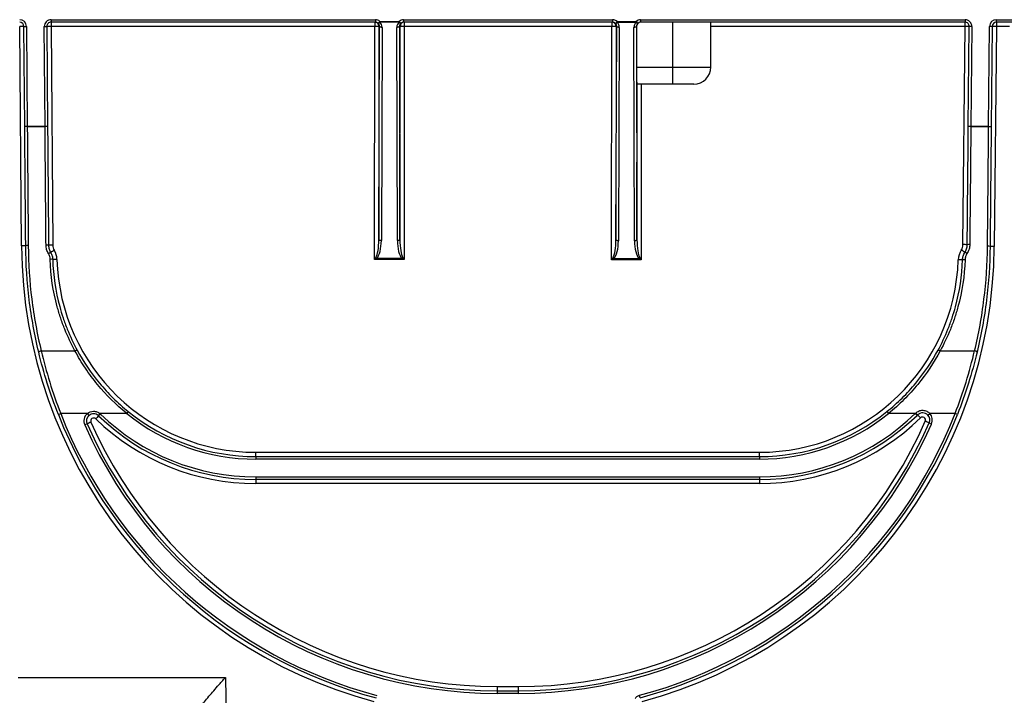
# Model space of a CAD drawing. Units: millimetres. Extents: x -28 to 664, y -32 to 370.
# Drawn here: x 59 to 98, y 219 to 245 of the extents above; entities that cross this region are included whole.
import ezdxf

# ---------------------------------------------------------------- set-up
doc = ezdxf.new("R2010")
doc.units = ezdxf.units.MM

msp = doc.modelspace()

# ---------------------------------------------------------------- linework, layer by layer
at = {"color": 7, "linetype": 'Continuous', "lineweight": 25}
for p, q in [((60.5822, 245.3595), (60.5822, 245.2595)), ((60.5822, 245.3595), (73.3511, 245.3595)), ((73.3511, 245.3595), (73.3511, 245.2595)), ((74.4611, 245.3595), (74.4611, 245.2595)), ((74.4611, 245.3595), (82.6845, 245.3595)), ((82.6845, 245.3595), (82.6845, 245.2595)), ((83.7944, 245.3595), (83.7944, 245.2595)), ((83.7944, 245.3595), (96.5635, 245.3595)), ((96.5635, 245.3595), (96.5635, 245.2595)), ((97.7969, 245.2595), (97.7969, 245.3595)), ((97.7969, 245.3595), (98.408, 245.3595)), ((59.4188, 236.4547), (59.3488, 245.0957)), ((59.5155, 245.0942), (59.6155, 245.095)), ((59.5474, 241.1584), (59.5155, 245.0942)), ((59.6155, 245.095), (59.6474, 241.1597)), ((60.3155, 245.0907), (60.4155, 245.0915)), ((60.3474, 241.1597), (60.3155, 245.0907)), ((60.4155, 245.0915), (60.4474, 241.1606)), ((73.3511, 245.2595), (60.5822, 245.2595)), ((60.5822, 245.2595), (60.5822, 245.0957)), ((73.3242, 245.0957), (60.5822, 245.0957)), ((60.5822, 245.0957), (60.652, 236.4829)), ((73.3185, 235.9133), (73.3242, 245.0957)), ((73.3242, 245.2595), (73.3242, 245.0957)), ((73.5276, 245.2927), (73.4615, 245.2178)), ((73.4856, 236.6978), (73.5172, 245.0928)), ((73.4908, 245.0928), (73.4856, 236.6978)), ((73.5172, 245.0928), (73.4908, 245.0928)), ((73.5276, 245.2927), (73.5276, 245.2575)), ((73.5276, 245.2927), (74.284, 245.2923)), ((74.284, 245.257), (73.5276, 245.2575)), ((73.6171, 245.0575), (73.5856, 236.6625)), ((74.216, 236.6621), (74.195, 245.0578)), ((74.284, 245.2923), (74.3504, 245.2175)), ((74.284, 245.2923), (74.284, 245.257)), ((74.295, 245.093), (74.3161, 236.6973)), ((74.3213, 245.093), (74.295, 245.093)), ((74.3161, 236.6973), (74.3213, 245.093)), ((82.6845, 245.2595), (74.4611, 245.2595)), ((74.488, 245.0957), (74.4822, 235.9125)), ((74.488, 245.2595), (74.488, 245.0957)), ((82.6575, 245.0957), (74.488, 245.0957)), ((82.6518, 235.9071), (82.6575, 245.0957)), ((82.6575, 245.2595), (82.6575, 245.0957)), ((82.8674, 245.2869), (82.7988, 245.2141)), ((82.8189, 236.6917), (82.8505, 245.0928)), ((82.8242, 245.0928), (82.8189, 236.6917)), ((82.8505, 245.0928), (82.8242, 245.0928)), ((82.8674, 245.2869), (82.8673, 245.2517)), ((83.611, 245.2512), (82.8673, 245.2517)), ((82.8674, 245.2869), (83.611, 245.2864)), ((82.9505, 245.0575), (82.9189, 236.6564)), ((83.5494, 236.656), (83.5283, 245.0578)), ((83.611, 245.2864), (83.6798, 245.2138)), ((83.611, 245.2864), (83.611, 245.2512)), ((83.6284, 245.093), (83.6494, 236.6912)), ((83.6362, 245.093), (83.6284, 245.093)), ((83.6362, 245.093), (83.6349, 243.4928)), ((96.5635, 245.2595), (83.7944, 245.2595)), ((85.0564, 243.4928), (85.0564, 245.2595)), ((86.5564, 243.4928), (86.5564, 245.2595)), ((96.5635, 245.0957), (86.5564, 245.0957)), ((96.4832, 236.5043), (96.5635, 245.0957)), ((96.5635, 245.0957), (96.5635, 245.2595)), ((96.6934, 241.1607), (96.7302, 245.0913)), ((96.8301, 245.0903), (96.7302, 245.0913)), ((96.8301, 245.0903), (96.7934, 241.1597)), ((97.4934, 241.1597), (97.5302, 245.0953)), ((97.6302, 245.0944), (97.5302, 245.0953)), ((97.6302, 245.0944), (97.5934, 241.1583)), ((97.7969, 245.0957), (97.7159, 236.4308)), ((98.408, 245.2595), (97.7969, 245.2595)), ((97.7969, 245.2595), (97.7969, 245.0957)), ((98.3177, 245.0957), (97.7969, 245.0957)), ((83.6349, 243.4928), (85.0564, 243.4928)), ((85.0564, 243.4928), (86.5564, 243.4928)), ((85.0564, 242.8262), (85.0564, 243.4928)), ((85.0564, 242.8262), (83.6402, 242.8262)), ((83.6494, 236.6912), (83.6532, 242.8262)), ((83.8199, 242.8262), (83.8156, 235.9064)), ((85.8898, 242.8262), (85.0564, 242.8262)), ((59.6474, 241.1597), (59.6474, 241.1595)), ((59.6474, 241.1597), (60.3474, 241.1597)), ((59.6474, 241.1595), (59.6474, 241.1593)), ((60.3474, 241.1593), (59.6474, 241.1593)), ((60.4474, 241.1606), (60.3474, 241.1597)), ((60.3474, 241.1593), (60.3474, 241.1597)), ((60.4474, 241.1606), (60.4474, 241.1596)), ((96.7934, 241.1597), (96.6934, 241.1607)), ((96.6934, 241.1597), (96.6934, 241.1607)), ((96.7934, 241.1593), (96.7934, 241.1597)), ((96.7934, 241.1597), (97.4934, 241.1597)), ((97.4934, 241.1593), (96.7934, 241.1593)), ((97.4934, 241.1595), (97.4934, 241.1597)), ((97.4934, 241.1593), (97.4934, 241.1595)), ((74.4822, 235.9125), (73.3185, 235.9133)), ((73.408, 235.969), (74.3927, 235.9683)), ((83.8156, 235.9064), (82.6518, 235.9071)), ((82.7414, 235.9629), (83.7261, 235.9622)), ((60.1943, 232.3256), (61.5247, 232.3256)), ((95.5881, 232.3256), (96.9407, 232.3256)), ((63.6244, 229.9302), (63.5616, 229.8523)), ((93.4885, 229.9302), (93.5512, 229.8523)), ((60.8701, 229.8158), (60.9632, 229.8523)), ((62.0143, 229.8523), (60.9632, 229.8523)), ((62.0784, 229.7756), (62.0143, 229.8523)), ((62.5057, 229.8523), (62.4416, 229.7756)), ((62.5265, 229.8337), (62.4569, 229.7618)), ((63.5616, 229.8523), (62.5057, 229.8523)), ((94.6057, 229.8523), (93.5512, 229.8523)), ((94.6057, 229.8523), (94.6754, 229.7807)), ((95.1027, 229.7855), (95.177, 229.8523)), ((95.1512, 229.4819), (95.2427, 229.4416)), ((96.1719, 229.8523), (95.177, 229.8523)), ((96.265, 229.8158), (96.1719, 229.8523)), ((62.001, 229.4433), (61.9095, 229.4027)), ((68.6439, 228.1595), (68.6439, 228.3291)), ((68.6439, 228.3291), (88.4689, 228.3291)), ((88.4689, 228.1595), (88.4689, 228.3291)), ((68.6439, 228.1595), (88.4689, 228.1595)), ((68.6439, 228.1595), (68.6439, 228.0595)), ((88.4689, 228.0595), (68.6439, 228.0595)), ((88.4689, 228.1595), (88.4689, 228.0595)), ((68.6439, 227.3595), (68.6439, 227.2595)), ((68.6439, 227.3595), (88.4689, 227.3595)), ((88.4689, 227.2595), (68.6439, 227.2595)), ((68.6439, 227.2595), (68.6439, 227.0957)), ((88.4689, 227.3595), (88.4689, 227.2595)), ((88.4689, 227.2595), (88.4689, 227.0957)), ((88.4689, 227.0957), (68.6439, 227.0957)), ((59.2898, 219.4655), (67.4449, 219.4655)), ((67.4449, 219.4655), (67.4739, 217.8046)), ((78.1406, 219.1065), (78.9724, 219.1059)), ((78.1405, 218.9369), (78.1405, 218.8369)), ((78.1405, 218.9369), (78.9723, 218.9364)), ((78.9723, 218.8364), (78.1405, 218.8369)), ((78.9723, 218.9364), (78.9723, 218.8364)), ((83.7691, 218.6638), (83.7433, 218.7604))]:
    msp.add_line(p, q, dxfattribs=at)
at = {"color": 7, "linetype": 'Continuous', "lineweight": 25, "flags": 128}
for points in [[(73.6171, 245.0575), (73.5977, 245.0582), (73.5791, 245.0603), (73.5618, 245.0636), (73.5467, 245.0679), (73.5343, 245.0733), (73.525, 245.0793), (73.5192, 245.0859), (73.5172, 245.0928)], [(74.295, 245.093), (74.293, 245.0861), (74.2872, 245.0796), (74.2779, 245.0735), (74.2655, 245.0682), (74.2503, 245.0638), (74.2331, 245.0606), (74.2144, 245.0585), (74.195, 245.0578)], [(82.9505, 245.0575), (82.9311, 245.0582), (82.9124, 245.0603), (82.8952, 245.0636), (82.8801, 245.0679), (82.8676, 245.0733), (82.8584, 245.0793), (82.8526, 245.0859), (82.8505, 245.0928)], [(83.6284, 245.093), (83.6263, 245.0861), (83.6205, 245.0796), (83.6112, 245.0735), (83.5988, 245.0682), (83.5836, 245.0638), (83.5664, 245.0606), (83.5478, 245.0585), (83.5283, 245.0578)], [(73.5856, 236.6625), (73.5662, 236.6633), (73.5475, 236.6653), (73.5303, 236.6686), (73.5152, 236.673), (73.5027, 236.6783), (73.4934, 236.6844), (73.4877, 236.691), (73.4856, 236.6978)], [(74.3161, 236.6973), (74.314, 236.6904), (74.3082, 236.6839), (74.2989, 236.6778), (74.2865, 236.6725), (74.2713, 236.6681), (74.2541, 236.6649), (74.2355, 236.6628), (74.216, 236.6621)], [(82.9189, 236.6564), (82.8995, 236.6572), (82.8808, 236.6592), (82.8636, 236.6625), (82.8485, 236.6669), (82.8361, 236.6722), (82.8268, 236.6783), (82.821, 236.6849), (82.8189, 236.6917)], [(83.6494, 236.6912), (83.6473, 236.6843), (83.6415, 236.6777), (83.6322, 236.6717), (83.6198, 236.6664), (83.6047, 236.662), (83.5875, 236.6587), (83.5688, 236.6567), (83.5494, 236.656)], [(60.0971, 232.2726), (60.0977, 232.2788), (60.1024, 232.2858), (60.111, 232.2931), (60.123, 232.3006), (60.1381, 232.3079), (60.1554, 232.3147), (60.1745, 232.3207), (60.1943, 232.3256)], [(61.5247, 232.3256), (61.5405, 232.333), (61.5558, 232.3391), (61.5701, 232.3439), (61.5829, 232.3472), (61.5939, 232.3488), (61.6027, 232.3487), (61.609, 232.347), (61.6126, 232.3437)], [(95.5002, 232.3437), (95.5038, 232.347), (95.5102, 232.3487), (95.5189, 232.3488), (95.5299, 232.3472), (95.5428, 232.3439), (95.5571, 232.3391), (95.5723, 232.333), (95.5881, 232.3256)], [(97.0379, 232.2726), (97.0373, 232.2788), (97.0326, 232.2858), (97.024, 232.2931), (97.012, 232.3006), (96.9969, 232.3079), (96.9796, 232.3147), (96.9605, 232.3207), (96.9407, 232.3256)], [(78.1406, 219.1065), (78.1406, 219.0735), (78.1406, 219.0418), (78.1406, 219.0125), (78.1406, 218.9867), (78.1405, 218.9656), (78.1405, 218.9498), (78.1405, 218.9402), (78.1405, 218.9369)], [(78.9724, 219.1059), (78.9724, 219.073), (78.9724, 219.0413), (78.9724, 219.0119), (78.9723, 218.9862), (78.9723, 218.9651), (78.9723, 218.9493), (78.9723, 218.9396), (78.9723, 218.9364)]]:
    msp.add_lwpolyline(points, dxfattribs=at)
at = {"color": 7, "linetype": 'Continuous', "lineweight": 25}
for centre, radius, start, end in [((59.3488, 245.0928), 0.2667, 0.46426, 90), ((60.5822, 245.0928), 0.2667, 90, 180.46426), ((96.5635, 245.0928), 0.2667, 359.46426, 90), ((97.7969, 245.0928), 0.2667, 90, 179.46426), ((59.3488, 245.0928), 0.1667, 0.46426, 90), ((59.4098, 242.7069), 2.3896, 87.46579, 91.46281), ((60.5822, 245.0928), 0.1667, 90, 180.46426), ((60.5599, 242.7053), 2.3905, 89.46562, 93.46225), ((73.3242, 245.0928), 0.1667, 359.9719, 89.99891), ((73.3638, 242.6571), 2.439, 87.01487, 90.93137), ((73.4532, 245.3065), 0.0892, 275.34419, 326.64179), ((74.3583, 245.3062), 0.0891, 213.49553, 264.92942), ((74.488, 245.0928), 0.1667, 90.00109, 179.95663), ((74.4453, 242.6573), 2.4388, 88.99708, 92.9138), ((82.6575, 245.0928), 0.1667, 359.9719, 89.99891), ((82.6972, 242.6571), 2.439, 87.01487, 90.93137), ((82.7949, 245.3026), 0.0886, 272.53041, 324.90126), ((83.6833, 245.3023), 0.0885, 215.22918, 267.72283), ((96.5635, 245.0928), 0.1667, 359.46426, 90), ((96.5828, 242.7052), 2.3906, 86.46634, 90.4629), ((97.7969, 245.0928), 0.1667, 90, 179.46426), ((97.7329, 242.707), 2.3896, 88.46572, 92.46273), ((85.8898, 243.4928), 0.6667, 270, 0), ((60.4138, 236.0536), 5.1061, 89.62267, 90.74476), ((96.7206, 236.0536), 5.1061, 89.18376, 90.30584), ((59.4798, 234.0658), 2.3896, 87.46579, 91.46281), ((78.1515, 236.6064), 18.7333, 180.46426, 254.96196), ((59.6629, 236.193), 0.2713, 85.21889, 106.56968), ((60.4123, 236.216), 0.2726, 74.45473, 95.67261), ((60.6297, 234.0925), 2.3905, 89.46562, 93.46225), ((61.052, 236.4862), 0.4, 180.46426, 211.07446), ((96.0832, 236.508), 0.4, 326.76576, 359.46426), ((96.5025, 234.1137), 2.3906, 86.46634, 90.4629), ((96.7225, 236.2355), 0.2741, 84.28581, 105.37896), ((60.6379, 235.9329), 0.2675, 105.45435, 125.9215), ((62.1302, 233.84), 2.8232, 120.21634, 123.63007), ((60.0813, 235.9012), 0.7333, 1.74744, 31.07446), ((78.9833, 236.6059), 18.7333, 285.07224, 359.46426), ((97.0311, 235.8869), 0.7333, 146.76576, 178.15676), ((94.8678, 233.8461), 2.893, 54.27072, 57.60397), ((96.4733, 235.9355), 0.2723, 52.02968, 72.0591), ((97.4715, 236.1712), 0.2696, 73.25215, 94.74326), ((97.6519, 234.0421), 2.3896, 88.46572, 92.46273), ((60.5793, 235.6919), 0.2338, 73.01142, 97.77364), ((60.8455, 233.5309), 2.3928, 90.74911, 94.74348), ((68.6439, 236.1624), 7.8333, 181.74744, 270), ((73.6624, 236.2566), 0.3839, 221.42259, 228.51291), ((74.1388, 236.2563), 0.3839, 311.41364, 318.50441), ((82.9957, 236.2505), 0.3839, 221.42259, 228.51291), ((83.4721, 236.2502), 0.3839, 311.41364, 318.50441), ((88.4689, 236.1624), 7.8333, 270, 358.15676), ((96.2629, 233.5177), 2.393, 85.16093, 89.15506), ((96.5327, 235.6793), 0.233, 82.11088, 106.96213), ((68.6439, 236.1595), 8, 231.13817, 270), ((88.4689, 236.1595), 8, 270, 308.86183), ((82.7492, 218.2146), 16.6391, 44.12213, 44.46701), ((78.1515, 236.6035), 18.5667, 201.44379, 255.09686), ((78.1515, 236.6035), 18.4667, 201.44379, 255.09686), ((62.26, 229.5581), 0.3833, 129.86051, 203.90986), ((62.26, 229.5581), 0.2833, 129.86051, 203.90986), ((63.1841, 227.0848), 2.6386, 112.99464, 116.64036), ((62.26, 229.561), 0.1167, 45.95932, 203.90986), ((78.1515, 236.6064), 17.5, 203.90986, 269.96426), ((64.7976, 227.3261), 3.378, 133.85944, 136.65133), ((68.6439, 236.1624), 9.0667, 225.95932, 270), ((62.26, 229.5581), 0.2833, 45.95932, 50.13949), ((68.6439, 236.1595), 8.9, 225.95932, 270), ((62.26, 229.5581), 0.3833, 45.95932, 50.13949), ((68.6439, 236.1595), 8.8, 225.95932, 270), ((68.6439, 236.1595), 8.1, 231.13817, 270), ((78.9833, 236.603), 17.6667, 269.96426, 336.22895), ((78.9833, 236.6059), 17.5, 269.96426, 336.22895), ((78.9833, 236.603), 18.4667, 284.93732, 338.55794), ((78.9833, 236.603), 18.5667, 284.93732, 338.55794), ((88.4689, 236.1595), 8.1, 270, 308.86183), ((88.4689, 236.1595), 8.8, 270, 314.21547), ((88.4689, 236.1595), 8.9, 270, 314.21547), ((88.4689, 236.1624), 9.0667, 270, 314.3807), ((92.3821, 227.3632), 3.3579, 43.68444, 46.49333), ((94.8919, 229.599), 0.1167, 336.22895, 134.3807), ((93.975, 227.1232), 2.6357, 63.49547, 67.14513), ((94.8919, 229.5961), 0.2833, 336.22895, 41.94937), ((94.8919, 229.5961), 0.3833, 336.22895, 41.94937), ((78.1515, 236.6035), 17.7667, 203.90986, 269.96426), ((78.1515, 236.6035), 17.6667, 203.90986, 269.96426), ((78.9833, 236.603), 17.7667, 269.96426, 336.22895)]:
    msp.add_arc(centre, radius, start, end, dxfattribs=at)
for centre, major_axis, ratio, start_param, end_param in [((73.3511, 245.0928), (-0.2667, 0), 0.9999618, 3.9890584, 4.712389), ((74.4611, 245.0928), (0.2667, 0), 0.999962, 1.5707963, 2.2967961), ((82.6845, 245.0928), (0.2667, 0), 0.9999618, 0.8150464, 1.5707963), ((83.7944, 245.0928), (-0.2667, 0), 0.999962, 4.712389, 5.470672), ((73.3511, 245.0928), (0.1667, 0), 0.9999161, 0.8474658, 1.5707963), ((73.3505, 245.0928), (0.1193, 0.117), 0.9947538, 5.5042934, 6.3522304), ((73.3505, 245.0576), (0.1902, 0.1876), 0.996718, 5.5026102, 6.3505473), ((74.4617, 245.0576), (0.1901, -0.1877), 0.9967262, 3.077536, 3.9215567), ((74.4617, 245.0928), (0.1192, -0.1171), 0.9947669, 3.075857, 3.9198777), ((74.4611, 245.0928), (0.1667, 0), 0.9999165, 1.5707963, 2.2967961), ((82.6845, 245.0928), (0.1667, 0), 0.9999161, 0.8150464, 1.5707963), ((82.6838, 245.0928), (0.1193, 0.117), 0.9947538, 5.5042934, 6.319811), ((82.6838, 245.0576), (0.1902, 0.1876), 0.996718, 5.5026102, 6.3181279), ((83.795, 245.0576), (0.1901, -0.1877), 0.9967262, 3.1098192, 3.9215567), ((83.795, 245.0928), (0.1192, -0.1171), 0.9947669, 3.1081402, 3.9198777), ((83.8028, 245.0928), (-0.1667, 0), 0.999962, 4.712389, 6.2824094), ((83.7944, 245.0928), (0.1667, 0), 0.9999165, 1.5707963, 2.3290793), ((83.6407, 243.4928), (0.0005, 0.6667), 0.0087146, 1.5708031, 3.1415994), ((73.319, 236.7044), (0.0005, 0.7451), 0.2236976, 3.4840088, 4.7036514), ((73.3189, 236.6692), (0.0005, 0.7433), 0.3587565, 3.4840088, 4.7036514), ((74.4827, 236.6684), (0.0005, 0.7433), 0.3587565, 1.5795121, 2.7991547), ((74.4827, 236.7036), (0.0005, 0.7451), 0.2236976, 1.5795121, 2.7991547), ((82.6523, 236.6983), (0.0005, 0.7451), 0.2236976, 3.4840088, 4.7036514), ((82.6523, 236.6631), (0.0005, 0.7433), 0.3587565, 3.4840088, 4.7036514), ((83.816, 236.6623), (0.0005, 0.7433), 0.3587565, 1.5795121, 2.7991547), ((83.8161, 236.6975), (0.0005, 0.7451), 0.2236976, 1.5795121, 2.7991547), ((73.3185, 235.9103), (0.1668, 0.2665), 0.0049082, 1.2205279, 1.562955), ((73.3185, 235.9103), (0.2668, 0.1665), 0.0078476, 1.2234719, 1.5658989), ((74.4822, 235.9096), (0.2666, -0.1668), 0.0078409, 1.5757035, 1.9181306), ((74.4822, 235.9096), (-0.1665, 0.2668), 0.004898, 4.7202363, 5.0626633), ((82.6518, 235.9042), (0.1668, 0.2665), 0.0049082, 1.2205279, 1.562955), ((82.6518, 235.9042), (0.2668, 0.1665), 0.0078476, 1.2234719, 1.5658989), ((83.8156, 235.9035), (0.2666, -0.1668), 0.0078409, 1.5757035, 1.9181306), ((83.8156, 235.9035), (-0.1665, 0.2668), 0.004898, 4.7202363, 5.0626633)]:
    msp.add_ellipse(centre, major_axis=major_axis, ratio=ratio, start_param=start_param, end_param=end_param, dxfattribs=at)
for points, knots in [([(59.6474, 241.1595), (59.6209, 241.1593), (59.5951, 241.1591), (59.5582, 241.1587), (59.5474, 241.1585), (59.5474, 241.1584)], [0, 0, 0, 0, 0.5, 0.5, 1, 1, 1, 1]), ([(59.5855, 236.4531), (59.5792, 237.2352), (59.5728, 238.0187), (59.5601, 239.5875), (59.5537, 240.373), (59.5474, 241.1584)], [0, 0, 0, 0, 0.5, 0.5, 1, 1, 1, 1]), ([(59.6474, 241.1593), (59.6537, 240.3754), (59.6601, 239.5915), (59.6728, 238.0259), (59.6791, 237.244), (59.6855, 236.4634)], [0, 0, 0, 0, 0.5, 0.5, 1, 1, 1, 1]), ([(60.3853, 236.4873), (60.379, 237.2639), (60.3727, 238.0418), (60.36, 239.5995), (60.3537, 240.3794), (60.3474, 241.1593)], [0, 0, 0, 0, 0.5, 0.5, 1, 1, 1, 1]), ([(60.4474, 241.1596), (60.4537, 240.3782), (60.46, 239.5968), (60.4727, 238.0362), (60.479, 237.2567), (60.4853, 236.4787)], [0, 0, 0, 0, 0.5, 0.5, 1, 1, 1, 1]), ([(96.6498, 236.4998), (96.6571, 237.2744), (96.6643, 238.0504), (96.6788, 239.604), (96.6861, 240.3819), (96.6934, 241.1597)], [0, 0, 0, 0, 0.5, 0.5, 1, 1, 1, 1]), ([(96.7934, 241.1593), (96.7861, 240.3829), (96.7788, 239.6065), (96.7643, 238.0559), (96.7571, 237.2814), (96.7498, 236.5082)], [0, 0, 0, 0, 0.5, 0.5, 1, 1, 1, 1]), ([(97.4492, 236.4399), (97.4566, 237.2243), (97.4639, 238.0101), (97.4787, 239.5836), (97.486, 240.3715), (97.4934, 241.1593)], [0, 0, 0, 0, 0.5, 0.5, 1, 1, 1, 1]), ([(97.4934, 241.1595), (97.5199, 241.1593), (97.5457, 241.159), (97.5826, 241.1586), (97.5934, 241.1584), (97.5934, 241.1583)], [0, 0, 0, 0, 0.5, 0.5, 1, 1, 1, 1]), ([(97.5934, 241.1583), (97.586, 240.3689), (97.5787, 239.5795), (97.5639, 238.0028), (97.5565, 237.2154), (97.5492, 236.4294)], [0, 0, 0, 0, 0.5, 0.5, 1, 1, 1, 1]), ([(60.0971, 232.2726), (60.0164, 232.6089), (59.9447, 232.949), (59.8203, 233.6354), (59.7676, 233.9816), (59.6385, 235.0282), (59.5913, 235.7363), (59.5855, 236.4531)], [0, 0, 0, 0, 0.25, 0.25, 0.5, 0.5, 1, 1, 1, 1]), ([(59.6855, 236.4634), (59.6913, 235.7538), (59.738, 235.0528), (59.8662, 234.0168), (59.9187, 233.6742), (60.0424, 232.9949), (60.1138, 232.6583), (60.1943, 232.3256)], [0, 0, 0, 0, 0.5, 0.5, 0.75, 0.75, 1, 1, 1, 1]), ([(60.481, 236.1496), (60.4501, 236.2006), (60.4263, 236.2558), (60.3942, 236.3694), (60.3858, 236.4277), (60.3853, 236.4873)], [0, 0, 0, 0, 0.5, 0.5, 1, 1, 1, 1]), ([(60.4853, 236.4787), (60.4857, 236.4278), (60.4928, 236.3782), (60.5201, 236.2813), (60.5404, 236.2343), (60.5666, 236.1908)], [0, 0, 0, 0, 0.5, 0.5, 1, 1, 1, 1]), ([(96.5572, 236.1945), (96.5869, 236.24), (96.6096, 236.2885), (96.641, 236.3916), (96.6493, 236.4455), (96.6498, 236.4998)], [0, 0, 0, 0, 0.5, 0.5, 1, 1, 1, 1]), ([(96.7498, 236.5082), (96.7492, 236.4445), (96.7394, 236.3813), (96.7025, 236.2603), (96.6758, 236.2034), (96.6408, 236.1501)], [0, 0, 0, 0, 0.5, 0.5, 1, 1, 1, 1]), ([(60.5477, 235.9236), (60.5465, 235.9635), (60.5402, 236.0025), (60.5179, 236.0784), (60.5017, 236.1153), (60.481, 236.1496)], [0, 0, 0, 0, 0.5, 0.5, 1, 1, 1, 1]), ([(60.5666, 236.1908), (60.5918, 236.149), (60.6114, 236.104), (60.6386, 236.0116), (60.6462, 235.9642), (60.6477, 235.9155)], [0, 0, 0, 0, 0.5, 0.5, 1, 1, 1, 1]), ([(96.4648, 235.9022), (96.4664, 235.9542), (96.4753, 236.0059), (96.5066, 236.1044), (96.5286, 236.1509), (96.5572, 236.1945)], [0, 0, 0, 0, 0.5, 0.5, 1, 1, 1, 1]), ([(96.6408, 236.1501), (96.6173, 236.1143), (96.5991, 236.0761), (96.5734, 235.9953), (96.5661, 235.9529), (96.5647, 235.9101)], [0, 0, 0, 0, 0.5, 0.5, 1, 1, 1, 1]), ([(96.9407, 232.3256), (97.0207, 232.6565), (97.0917, 232.9911), (97.215, 233.6665), (97.2673, 234.0073), (97.3954, 235.0373), (97.4426, 235.7343), (97.4492, 236.4399)], [0, 0, 0, 0, 0.25, 0.25, 0.5, 0.5, 1, 1, 1, 1]), ([(97.5492, 236.4294), (97.5425, 235.7167), (97.495, 235.0126), (97.366, 233.972), (97.3133, 233.6277), (97.1894, 232.9452), (97.1182, 232.607), (97.0379, 232.2726)], [0, 0, 0, 0, 0.5, 0.5, 0.75, 0.75, 1, 1, 1, 1]), ([(61.5247, 232.3256), (61.3758, 232.5977), (61.2424, 232.8791), (61.0666, 233.315), (61.0121, 233.4627), (60.9122, 233.7598), (60.8667, 233.9095), (60.6614, 234.6638), (60.5673, 235.2849), (60.5477, 235.9236)], [0, 0, 0, 0, 0.25, 0.25, 0.375, 0.375, 0.5, 0.5, 1, 1, 1, 1]), ([(60.6477, 235.9155), (60.667, 235.2807), (60.7606, 234.6633), (60.9641, 233.9136), (61.0092, 233.7647), (61.1082, 233.4694), (61.1623, 233.3225), (61.336, 232.8899), (61.4671, 232.6118), (61.6126, 232.3437)], [0, 0, 0, 0, 0.5, 0.5, 0.625, 0.625, 0.75, 0.75, 1, 1, 1, 1]), ([(95.5002, 232.3437), (95.6452, 232.6108), (95.776, 232.888), (95.9492, 233.319), (96.0032, 233.4654), (96.102, 233.7595), (96.147, 233.9078), (96.3504, 234.6545), (96.4444, 235.2696), (96.4648, 235.9022)], [0, 0, 0, 0, 0.25, 0.25, 0.375, 0.375, 0.5, 0.5, 1, 1, 1, 1]), ([(96.5647, 235.9101), (96.5442, 235.2738), (96.4496, 234.6549), (96.2444, 233.9036), (96.199, 233.7545), (96.0993, 233.4586), (96.0448, 233.3114), (95.8695, 232.8771), (95.7365, 232.5968), (95.5881, 232.3256)], [0, 0, 0, 0, 0.5, 0.5, 0.625, 0.625, 0.75, 0.75, 1, 1, 1, 1]), ([(60.8701, 229.8158), (60.7095, 230.2246), (60.5654, 230.6341), (60.3083, 231.4534), (60.1953, 231.8633), (60.0971, 232.2726)], [0, 0, 0, 0, 0.5, 0.5, 1, 1, 1, 1]), ([(60.1943, 232.3256), (60.2919, 231.9138), (60.4043, 231.5014), (60.66, 230.6766), (60.8034, 230.2642), (60.9632, 229.8523)], [0, 0, 0, 0, 0.5, 0.5, 1, 1, 1, 1]), ([(63.5616, 229.8523), (63.1385, 230.1975), (62.7571, 230.579), (62.3308, 231.0978), (62.2481, 231.2037), (62.0878, 231.4196), (62.01, 231.53), (61.7861, 231.865), (61.6494, 232.0932), (61.5247, 232.3256)], [0, 0, 0, 0, 0.5, 0.5, 0.625, 0.625, 0.75, 0.75, 1, 1, 1, 1]), ([(61.6126, 232.3437), (61.8595, 231.8888), (62.1507, 231.4569), (62.6551, 230.8488), (62.8352, 230.6522), (63.2161, 230.2765), (63.4157, 230.0984), (63.6244, 229.9302)], [0, 0, 0, 0, 0.5, 0.5, 0.75, 0.75, 1, 1, 1, 1]), ([(93.4885, 229.9302), (93.6972, 230.0984), (93.8968, 230.2765), (94.2777, 230.6523), (94.4578, 230.8489), (94.9622, 231.4568), (95.2534, 231.8888), (95.5002, 232.3437)], [0, 0, 0, 0, 0.25, 0.25, 0.5, 0.5, 1, 1, 1, 1]), ([(95.5881, 232.3256), (95.3386, 231.8603), (95.0442, 231.4181), (94.5337, 230.795), (94.3514, 230.5935), (93.9654, 230.2079), (93.763, 230.0251), (93.5512, 229.8523)], [0, 0, 0, 0, 0.5, 0.5, 0.75, 0.75, 1, 1, 1, 1]), ([(96.1719, 229.8523), (96.3317, 230.2642), (96.4751, 230.6766), (96.7308, 231.5014), (96.8431, 231.9139), (96.9407, 232.3256)], [0, 0, 0, 0, 0.5, 0.5, 1, 1, 1, 1]), ([(97.0379, 232.2726), (96.9398, 231.8633), (96.8267, 231.4534), (96.5696, 230.6341), (96.4255, 230.2246), (96.265, 229.8158)], [0, 0, 0, 0, 0.5, 0.5, 1, 1, 1, 1]), ([(62.0143, 229.8523), (62.0829, 229.9104), (62.1704, 229.9425), (62.3048, 229.9425), (62.3487, 229.9347), (62.4329, 229.9037), (62.4713, 229.8814), (62.5057, 229.8523)], [0, 0, 0, 0, 0.5, 0.5, 0.75, 0.75, 1, 1, 1, 1]), ([(94.6238, 229.8703), (94.6608, 229.907), (94.7051, 229.9357), (94.8008, 229.9734), (94.853, 229.9825), (94.9557, 229.9791), (95.0071, 229.9667), (95.1005, 229.9227), (95.1424, 229.8913), (95.177, 229.8523)], [0, 0, 0, 0, 0.25, 0.25, 0.5, 0.5, 0.75, 0.75, 1, 1, 1, 1]), ([(95.1027, 229.7855), (95.077, 229.8141), (95.0459, 229.837), (94.9769, 229.8691), (94.9389, 229.8781), (94.8632, 229.8805), (94.8247, 229.8739), (94.754, 229.8465), (94.7212, 229.8255), (94.6938, 229.7986)], [0, 0, 0, 0, 0.25, 0.25, 0.5, 0.5, 0.75, 0.75, 1, 1, 1, 1]), ([(62.4416, 229.7756), (62.3907, 229.8181), (62.3261, 229.8414), (62.1939, 229.8414), (62.1293, 229.8181), (62.0784, 229.7756)], [0, 0, 0, 0, 0.5, 0.5, 1, 1, 1, 1]), ([(66.2381, 217.9565), (66.2378, 217.9772), (66.2499, 218.0075), (66.2832, 218.0662), (66.297, 218.0881), (66.3285, 218.1351), (66.3462, 218.1602), (66.4048, 218.2401), (66.4513, 218.2999), (66.5521, 218.4255), (66.6067, 218.4917), (66.7228, 218.6302), (66.7844, 218.7028), (66.9099, 218.8493), (66.9741, 218.9238), (67.1052, 219.0751), (67.1721, 219.152), (67.2741, 219.2692), (67.3082, 219.3084), (67.3765, 219.3868), (67.411, 219.4264), (67.4449, 219.4655)], [0, 0, 0, 0, 0.125, 0.125, 0.1875, 0.1875, 0.25, 0.25, 0.375, 0.375, 0.5, 0.5, 0.625, 0.625, 0.75, 0.75, 0.875, 0.875, 0.9375, 0.9375, 1, 1, 1, 1]), ([(83.5779, 218.6303), (83.5952, 218.6621), (83.619, 218.6901), (83.6756, 218.7346), (83.7082, 218.751), (83.7433, 218.7604)], [0, 0, 0, 0, 0.5, 0.5, 1, 1, 1, 1])]:
    msp.add_open_spline(points, degree=3, knots=knots, dxfattribs=at)
for points in [[(94.6057, 229.8523), (94.6117, 229.8583), (94.6178, 229.8643), (94.6238, 229.8703)], [(94.6938, 229.7986), (94.6876, 229.7926), (94.6815, 229.7866), (94.6754, 229.7807)]]:
    msp.add_open_spline(points, degree=3, dxfattribs=at)

doc.saveas('drawing.dxf')
